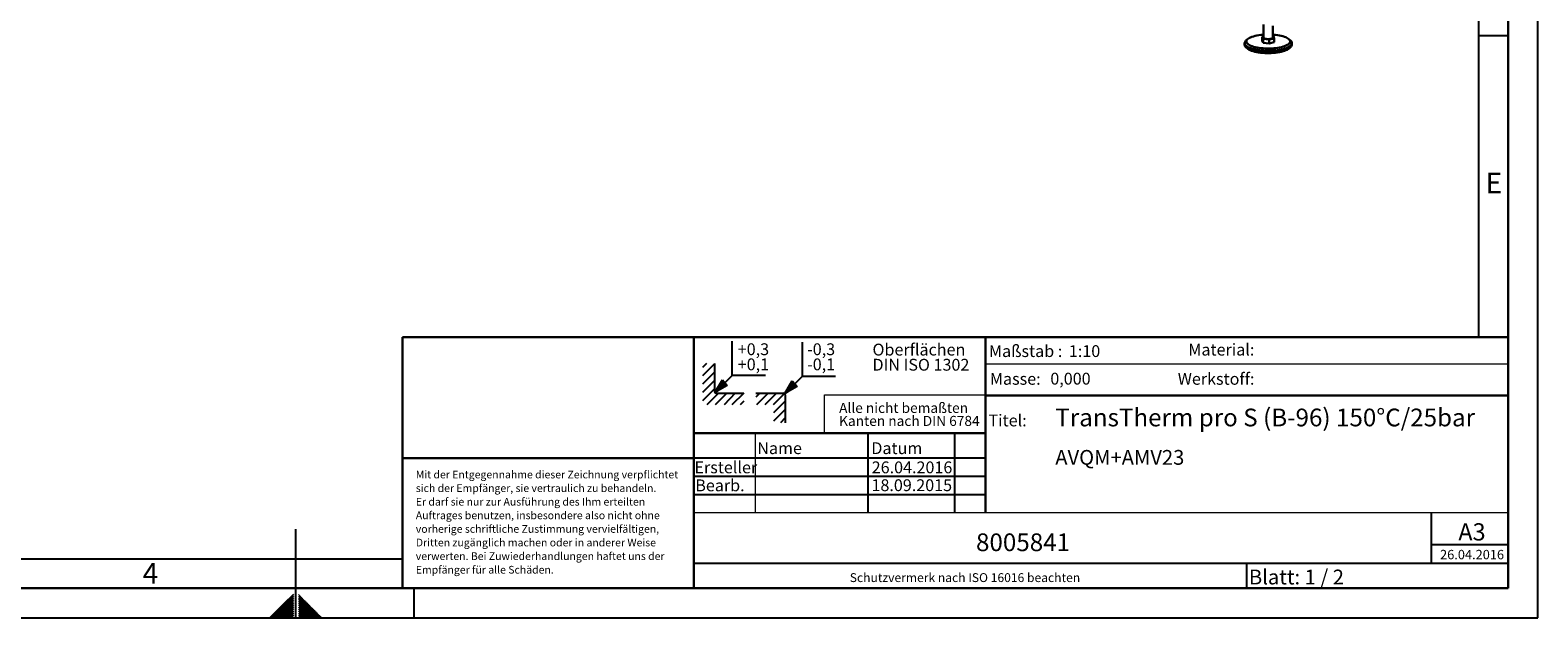
# Model space of a CAD drawing. Units: millimetres. Extents: x 0 to 4200, y 0 to 2970.
# Drawn here: x 1651 to 4200, y 0 to 994 of the extents above; entities that cross this region are included whole.
import ezdxf

# ---------------------------------------------------------------- set-up
doc = ezdxf.new("R2010")
doc.units = ezdxf.units.MM
doc.linetypes.add('SLD-Durchgehend', pattern=[0])
doc.layers.add('61', color=7, linetype='SLD-Durchgehend')
doc.layers.add('62', color=7, linetype='SLD-Durchgehend')
doc.layers.add('SLD-0', color=7, linetype='SLD-Durchgehend', lineweight=30)
doc.styles.add('SLDTEXTSTYLE0', font='TXT', dxfattribs={"width": 0.75})
doc.styles.add('SLDTEXTSTYLE1', font='TXT', dxfattribs={"width": 0.605})

# ---------------------------------------------------------------- blocks, each defined once
blk = doc.blocks.new('SW_NOTE_0')
at = {"color": 0, "ltscale": 10, "char_height": 17, "attachment_point": 1, "style": 'SLDTEXTSTYLE0'}
for s, insert in [('Alle nicht bemaßten', (0, 21.9)), ('Kanten nach DIN 6784', (0, -0.1))]:
    blk.add_mtext(s, dxfattribs=dict(at, insert=insert))
blk = doc.blocks.new('SW_NOTE_1')
at = {"color": 0, "ltscale": 10, "char_height": 20, "attachment_point": 1, "style": 'SLDTEXTSTYLE0'}
for s, insert in [('+0,3', (0, 25.8)), ('+0,1', (0, 0.2))]:
    blk.add_mtext(s, dxfattribs=dict(at, insert=insert))
blk = doc.blocks.new('SW_NOTE_2')
at = {"color": 0, "ltscale": 10, "char_height": 20, "attachment_point": 1, "style": 'SLDTEXTSTYLE0'}
for s, insert in [('Oberflächen', (0, 25.8)), ('DIN ISO 1302', (0, 0.2))]:
    blk.add_mtext(s, dxfattribs=dict(at, insert=insert))
blk = doc.blocks.new('SW_NOTE_3')
at = {"color": 0, "ltscale": 10, "char_height": 13, "attachment_point": 1, "style": 'SLDTEXTSTYLE0'}
for s, insert in [('Mit der Entgegennahme dieser Zeichnung verpflichtet', (0, 16.8)), ('sich der Empfänger, sie vertraulich zu behandeln.', (0, -6.2)), ('Auftrages benutzen, insbesondere also nicht ohne', (0, -52.2)), ('Er darf sie nur zur Ausführung des Ihm erteilten', (0, -29.2)), ('vorherige schriftliche Zustimmung vervielfältigen,', (0, -75.2)), ('Dritten zugänglich machen oder in anderer Weise', (0, -98.2)), ('verwerten. Bei Zuwiederhandlungen haftet uns der', (0, -121.2)), ('Empfänger für alle Schäden.', (0, -144.2))]:
    blk.add_mtext(s, dxfattribs=dict(at, insert=insert))
blk = doc.blocks.new('SW_NOTE_4')
at = {"color": 0, "ltscale": 10, "char_height": 20, "attachment_point": 1, "style": 'SLDTEXTSTYLE0'}
for s, insert in [('-0,3', (0, 25.8)), ('-0,1', (0, 0.2))]:
    blk.add_mtext(s, dxfattribs=dict(at, insert=insert))

msp = doc.modelspace()

# ---------------------------------------------------------------- linework, layer by layer
at = {"color": 7, "linetype": 'SLD-Durchgehend', "lineweight": 30, "ltscale": 10}
for p, q in [((2280, 474.54), (4150, 474.54)), ((2280, 474.54), (2280, 50)), ((4150, 474.54), (4150, 50)), ((2280, 50), (4150, 50)), ((2280, 50), (4150, 50)), ((2280, 50), (4150, 50)), ((2280, 50), (4150, 50))]:
    msp.add_line(p, q, dxfattribs=at)
at = {"lineweight": 30, "ltscale": 10}
for p, q in [((2772.92, 50), (2772.92, 474.54)), ((3266, 376.08), (4150, 376.08)), ((2772.92, 269.96), (2280, 269.96))]:
    msp.add_line(p, q, dxfattribs=at)
at = {"color": 7, "linetype": 'SLD-Durchgehend', "ltscale": 10}
for p, q in [((2837.9, 410.32), (2837.9, 467.64)), ((2956.29, 408.95), (2956.29, 466.26)), ((2793.95, 430.06), (2787.49, 423.61)), ((2807.49, 429.46), (2787.49, 409.46)), ((2807.49, 415.32), (2787.49, 395.32)), ((2807.49, 430.06), (2807.49, 383.06)), ((2808.45, 380.87), (2838.17, 410.59)), ((2838.17, 410.59), (2894.08, 410.59)), ((2926.57, 379.23), (2956.29, 408.95)), ((2956.29, 408.95), (3012.64, 408.95)), ((2807.49, 401.18), (2787.49, 381.18)), ((2807.49, 387.04), (2787.49, 367.04)), ((2814.66, 380.06), (2794.66, 360.06)), ((2828.8, 380.06), (2808.8, 360.06)), ((2810.49, 380.06), (2857.49, 380.06)), ((2842.94, 380.06), (2823.91, 360.06)), ((2857.09, 380.06), (2837.09, 360.06)), ((2857.49, 366.33), (2851.23, 360.06)), ((2884.38, 380.06), (2877.49, 373.18)), ((2877.49, 380.06), (2924.49, 380.06)), ((2898.52, 380.06), (2878.52, 360.06)), ((2912.66, 380.06), (2892.66, 360.06)), ((2926.24, 379.5), (2906.8, 360.06)), ((2927.49, 366.61), (2907.49, 346.61)), ((2927.49, 377.06), (2927.49, 330.06)), ((2927.49, 352.47), (2907.49, 332.47)), ((2927.49, 338.32), (2919.23, 330.06))]:
    msp.add_line(p, q, dxfattribs=at)
at = {"color": 7, "lineweight": 30, "ltscale": 10}
for p, q in [((3266, 474.54), (3266, 177.5)), ((3266.64, 312.59), (2772.92, 312.59))]:
    msp.add_line(p, q, dxfattribs=at)
at = {"lineweight": 0, "ltscale": 10}
for p, q in [((3266, 429.46), (4150, 429.46)), ((2994.02, 312.59), (2994.02, 377.06)), ((2994.02, 377.06), (3266, 377.06)), ((2876.57, 312.59), (2876.57, 177.5))]:
    msp.add_line(p, q, dxfattribs=at)
at = {"color": 7, "ltscale": 10}
for p, q in [((2808.45, 380.87), (2821.11, 402.5)), ((2808.45, 380.87), (2822.45, 400.9)), ((2808.45, 380.87), (2823.91, 399.17)), ((2808.45, 380.87), (2826.49, 396.08)), ((2808.45, 380.87), (2828.04, 394.23)), ((2829.27, 392.76), (2808.45, 380.87)), ((2821.11, 402.5), (2829.27, 392.76)), ((2926.57, 379.23), (2939.23, 400.86)), ((2926.57, 379.23), (2940.57, 399.26)), ((2926.57, 379.23), (2942.02, 397.53)), ((2926.57, 379.23), (2944.61, 394.44)), ((2926.57, 379.23), (2946.16, 392.59)), ((2947.39, 391.12), (2926.57, 379.23)), ((2939.23, 400.86), (2947.39, 391.12)), ((3066.89, 312.72), (3066.89, 177.5)), ((3213.37, 312.59), (3213.37, 177.5)), ((3264.92, 269.96), (2772.92, 269.96)), ((3264.92, 238.96), (2772.92, 238.96)), ((3264.92, 207.96), (2772.92, 207.96)), ((4020, 92.5), (4020, 177.5)), ((4150, 123.75), (4020, 123.75)), ((2772.92, 92.5), (4150, 92.5)), ((3708, 50), (3708, 92.5))]:
    msp.add_line(p, q, dxfattribs=at)
at = {"color": 7, "lineweight": 15, "ltscale": 10}
msp.add_line((4150, 177.5), (2772.92, 177.5), dxfattribs=at)
at = {"color": 7, "linetype": 'SLD-Durchgehend', "ltscale": 10}
for centre, start, end in [((2810.49, 383.06), 180, 270), ((2924.49, 377.06), 0, 90)]:
    msp.add_arc(centre, 3, start, end, dxfattribs=at)
at = {"layer": '61', "ltscale": 10}
for p, q in [((4200, 0), (4200, 2970)), ((0, 0), (4200, 0))]:
    msp.add_line(p, q, dxfattribs=at)
at = {"layer": '61', "color": 7, "linetype": 'SLD-Durchgehend', "lineweight": 30, "ltscale": 10}
for p, q in [((4150, 50), (4150, 2920)), ((50, 50), (4150, 50))]:
    msp.add_line(p, q, dxfattribs=at)
at = {"layer": '61', "color": 7, "linetype": 'SLD-Durchgehend', "ltscale": 10}
for p, q in [((4100, 474.54), (4100, 2870)), ((100, 100), (2280, 100))]:
    msp.add_line(p, q, dxfattribs=at)
at = {"layer": '62', "color": 7, "linetype": 'SLD-Durchgehend', "ltscale": 10}
for p, q in [((4100, 985), (4150, 985)), ((2100, 0), (2100, 150)), ((2095.8, 39.75), (2079.19, 23.14)), ((2095.8, 36.21), (2080.96, 21.37)), ((2095.8, 32.68), (2082.72, 19.6)), ((2095.8, 29.14), (2084.49, 17.84)), ((2095.8, 25.61), (2086.26, 16.07)), ((2105.33, 38.87), (2104.2, 37.74)), ((2107.1, 37.1), (2104.2, 34.2)), ((2104.74, 31.21), (2104.2, 30.67)), ((2106.51, 29.44), (2104.2, 27.13)), ((2108.28, 27.68), (2104.2, 23.6)), ((2110.05, 25.91), (2104.2, 20.06)), ((2108.87, 35.33), (2104.74, 31.21)), ((2110.63, 33.57), (2106.51, 29.44)), ((2112.4, 31.8), (2108.28, 27.68)), ((2114.17, 30.03), (2110.05, 25.91)), ((2115.94, 28.26), (2111.81, 24.14)), ((2117.7, 26.5), (2113.58, 22.37)), ((2300, 0), (2300, 50)), ((2079.19, 23.14), (2056.05, 0)), ((2080.96, 21.37), (2059.59, 0)), ((2082.72, 19.6), (2063.12, 0)), ((2084.49, 17.84), (2066.66, 0)), ((2086.26, 16.07), (2070.19, 0)), ((2088.03, 14.3), (2073.73, 0)), ((2089.8, 12.53), (2077.26, 0)), ((2091.56, 10.76), (2080.8, 0)), ((2093.33, 9), (2084.34, 0)), ((2095.1, 7.23), (2087.87, 0)), ((2095.8, 22.07), (2088.03, 14.3)), ((2095.8, 18.54), (2089.8, 12.53)), ((2095.8, 4.39), (2091.41, 0)), ((2095.8, 15), (2091.56, 10.76)), ((2095.8, 11.46), (2093.33, 9)), ((2095.8, 0.86), (2094.94, 0)), ((2095.8, 7.93), (2095.1, 7.23)), ((2111.81, 24.14), (2104.2, 16.53)), ((2113.58, 22.37), (2104.2, 12.99)), ((2115.35, 20.61), (2104.2, 9.46)), ((2117.12, 18.84), (2104.2, 5.92)), ((2118.89, 17.07), (2104.2, 2.38)), ((2120.65, 15.3), (2105.35, 0)), ((2122.42, 13.53), (2108.89, 0)), ((2124.19, 11.77), (2112.42, 0)), ((2119.47, 24.73), (2115.35, 20.61)), ((2125.96, 10), (2115.96, 0)), ((2121.24, 22.96), (2117.12, 18.84)), ((2123.01, 21.19), (2118.89, 17.07)), ((2127.72, 8.23), (2119.49, 0)), ((2124.78, 19.42), (2120.65, 15.3)), ((2126.54, 17.66), (2122.42, 13.53)), ((2129.49, 6.46), (2123.03, 0)), ((2128.31, 15.89), (2124.19, 11.77)), ((2130.08, 14.12), (2125.96, 10)), ((2131.26, 4.7), (2126.57, 0)), ((2131.85, 12.35), (2127.72, 8.23)), ((2133.61, 10.59), (2129.49, 6.46)), ((2133.03, 2.93), (2130.1, 0)), ((2135.38, 8.82), (2131.26, 4.7)), ((2137.15, 7.05), (2133.03, 2.93)), ((2134.8, 1.16), (2133.64, 0)), ((2138.92, 5.28), (2134.8, 1.16)), ((2140.68, 3.52), (2137.17, 0)), ((2142.45, 1.75), (2140.71, 0))]:
    msp.add_line(p, q, dxfattribs=at)
at = {"layer": 'SLD-0', "ltscale": 10}
for p, q in [((3736.06, 1003.37), (3736.11, 981.36)), ((3752.11, 981.4), (3752.07, 1001.22)), ((3704.14, 971.81), (3704.14, 968.97)), ((3709.28, 978.65), (3706.47, 976.12)), ((3736.11, 983.24), (3734.03, 982.74)), ((3734.03, 982.74), (3735.34, 979.26)), ((3734.03, 982.74), (3734.04, 976.1)), ((3734.04, 976.1), (3735.35, 972.63)), ((3735.34, 979.26), (3745.42, 977.9)), ((3735.34, 979.26), (3735.35, 972.63)), ((3735.35, 972.63), (3745.44, 971.27)), ((3745.42, 977.9), (3754.2, 980.02)), ((3745.42, 977.9), (3745.44, 971.27)), ((3745.44, 971.27), (3754.22, 973.39)), ((3752.89, 983.5), (3752.11, 983.6)), ((3754.2, 980.02), (3752.89, 983.5)), ((3754.2, 980.02), (3754.22, 973.39)), ((3781.79, 976.29), (3778.96, 978.81)), ((3784.14, 969.15), (3784.13, 971.99))]:
    msp.add_line(p, q, dxfattribs=at)
at = {"layer": 'SLD-0', "ltscale": 10, "flags": 128}
for points in [[(3706.47, 976.12), (3705.86, 975.53), (3704.94, 974.37), (3704.36, 973.19), (3704.14, 971.99), (3704.26, 970.79), (3704.74, 969.61), (3705.56, 968.44), (3706.73, 967.3), (3708.22, 966.21), (3710.02, 965.16), (3712.13, 964.18)], [(3704.14, 968.97), (3704.27, 967.95), (3704.75, 966.76), (3705.57, 965.6), (3706.73, 964.46), (3708.22, 963.37), (3710.03, 962.32), (3712.14, 961.33)], [(3736.1, 986.27), (3734.95, 986.18), (3731.48, 985.83), (3728.14, 985.37), (3724.94, 984.81), (3721.93, 984.16), (3719.14, 983.41), (3716.59, 982.58), (3714.3, 981.68), (3712.29, 980.7), (3710.6, 979.68), (3709.23, 978.6), (3708.19, 977.49), (3707.5, 976.35), (3707.16, 975.19), (3707.18, 974.03), (3707.56, 972.88), (3708.28, 971.74), (3709.36, 970.64), (3710.76, 969.57), (3712.49, 968.56), (3714.52, 967.6)], [(3712.13, 964.18), (3714.52, 963.26), (3717.17, 962.41), (3720.05, 961.66), (3723.15, 960.99), (3726.43, 960.41), (3729.86, 959.94), (3733.43, 959.57), (3737.08, 959.31), (3740.8, 959.17), (3744.55, 959.13), (3748.29, 959.21), (3752, 959.39), (3755.64, 959.69), (3759.17, 960.1), (3762.58, 960.6), (3765.82, 961.21), (3768.87, 961.91), (3771.71, 962.7), (3774.3, 963.57), (3776.63, 964.52), (3778.67, 965.53), (3780.41, 966.59), (3781.83, 967.7), (3782.92, 968.85), (3783.66, 970.03), (3784.06, 971.22), (3784.11, 972.41), (3783.81, 973.61), (3783.16, 974.79), (3782.17, 975.94), (3781.79, 976.29)], [(3712.14, 961.33), (3714.52, 960.41), (3717.17, 959.57), (3720.06, 958.81), (3723.15, 958.14), (3726.43, 957.57), (3729.87, 957.1), (3733.43, 956.73), (3737.09, 956.47), (3740.81, 956.32), (3744.55, 956.29), (3748.3, 956.36), (3752, 956.55), (3755.64, 956.85), (3759.18, 957.25), (3762.58, 957.76), (3765.83, 958.37), (3768.88, 959.07), (3771.71, 959.86), (3774.31, 960.73), (3776.63, 961.67), (3778.68, 962.68), (3780.41, 963.75), (3781.83, 964.86), (3782.92, 966.01), (3783.67, 967.18), (3784.07, 968.37), (3784.14, 969.15)], [(3714.52, 967.6), (3716.84, 966.71), (3719.42, 965.9), (3722.24, 965.17), (3725.27, 964.54), (3728.48, 964.01), (3731.84, 963.58), (3735.32, 963.25), (3738.89, 963.04), (3742.5, 962.94), (3746.14, 962.95), (3749.75, 963.08), (3753.3, 963.32), (3756.77, 963.67), (3760.12, 964.12), (3763.31, 964.68), (3766.32, 965.34), (3769.12, 966.08), (3771.67, 966.91), (3773.96, 967.82), (3775.96, 968.79), (3777.66, 969.82), (3779.03, 970.89), (3780.07, 972.01), (3780.76, 973.15), (3781.09, 974.3), (3781.07, 975.46), (3780.7, 976.61), (3779.97, 977.75), (3778.9, 978.85), (3777.49, 979.92), (3775.77, 980.94), (3773.73, 981.89), (3771.41, 982.78), (3768.83, 983.59), (3766.02, 984.32), (3762.99, 984.95), (3759.78, 985.49), (3756.41, 985.92), (3752.93, 986.24), (3752.1, 986.3)], [(3736.11, 981.36), (3736.12, 981.24), (3736.39, 980.7), (3737.02, 980.18), (3737.98, 979.73), (3739.23, 979.35), (3740.71, 979.06), (3742.34, 978.88), (3744.06, 978.82), (3745.78, 978.88), (3747.42, 979.06), (3748.91, 979.34)], [(3748.91, 979.34), (3750.18, 979.72), (3751.16, 980.18), (3751.81, 980.69), (3752.1, 981.24), (3752.11, 981.4)], [(3713.74, 959.82), (3716.08, 958.93), (3718.69, 958.1), (3721.53, 957.37), (3724.58, 956.72), (3727.82, 956.17), (3731.2, 955.73), (3734.71, 955.39), (3738.31, 955.16), (3741.96, 955.04), (3745.63, 955.04), (3749.29, 955.15), (3752.9, 955.37), (3756.43, 955.71), (3759.84, 956.14), (3763.11, 956.69), (3766.2, 957.33), (3769.08, 958.06), (3771.73, 958.87), (3774.13, 959.77), (3776.24, 960.73), (3778.05, 961.75), (3779.55, 962.83), (3780.72, 963.94), (3780.76, 964)]]:
    msp.add_lwpolyline(points, dxfattribs=at)
at = {"layer": 'SLD-0', "ltscale": 100}
msp.add_arc((3719.66, 975.78), 17.02, 224.58707, 249.64213, dxfattribs=at)

# ---------------------------------------------------------------- block references
at = {"ltscale": 10}
for name, p in [('SW_NOTE_1', (2847.09, 438.47)), ('SW_NOTE_4', (2964.42, 438.47)), ('SW_NOTE_2', (3074.93, 437.84)), ('SW_NOTE_0', (3018.43, 341.65)), ('SW_NOTE_3', (2302.65, 232.06))]:
    msp.add_blockref(name, p, dxfattribs=at)

# ---------------------------------------------------------------- texts
at = {"ltscale": 10, "attachment_point": 1}
for s, insert, char_height, style in [('Maßstab :', (3271.83, 461.11), 20, 'SLDTEXTSTYLE1'), ('1:10', (3406.98, 461.11), 20, 'SLDTEXTSTYLE1'), ('Material:', (3608.94, 463.59), 20, 'SLDTEXTSTYLE1'), ('Masse:', (3273.46, 414.19), 20, 'SLDTEXTSTYLE1'), ('0,000', (3375.62, 414.5), 20, 'SLDTEXTSTYLE1'), ('Werkstoff:', (3591.09, 414.19), 20, 'SLDTEXTSTYLE1'), ('TransTherm pro S (B-96) 150°C/25bar', (3384.04, 353.86), 30, 'SLDTEXTSTYLE1'), ('Titel:', (3271.03, 343.85), 20, 'SLDTEXTSTYLE1'), ('Name', (2880.07, 296.96), 20, 'SLDTEXTSTYLE1'), ('Datum', (3072.94, 296.96), 20, 'SLDTEXTSTYLE1'), ('AVQM+AMV23', (3384.04, 283.89), 25, 'SLDTEXTSTYLE1'), ('Ersteller', (2773.89, 264.46), 20, 'SLDTEXTSTYLE1'), ('26.04.2016', (3073.61, 264.47), 20, 'SLDTEXTSTYLE1'), ('Bearb.', (2775.22, 234.04), 20, 'SLDTEXTSTYLE1'), ('18.09.2015', (3073.18, 234.29), 20, 'SLDTEXTSTYLE1'), ('A3', (4065.5, 159.96), 29.104, 'SLDTEXTSTYLE0'), ('8005841', (3249.96, 142.8), 30, 'SLDTEXTSTYLE1'), ('26.04.2016', (4034.67, 114.93), 15.875, 'SLDTEXTSTYLE1'), ('Schutzvermerk nach ISO 16016 beachten', (3036.48, 75.54), 15, 'SLDTEXTSTYLE1'), ('Blatt: 1 / 2', (3711.47, 81.54), 25, 'SLDTEXTSTYLE1')]:
    msp.add_mtext(s, dxfattribs=dict(at, insert=insert, char_height=char_height, style=style))
at = {"layer": '62', "ltscale": 10, "char_height": 35, "attachment_point": 2, "style": 'SLDTEXTSTYLE0'}
for s, insert in [('E', (4125.42, 752.9)), ('4', (1854.1, 92.9))]:
    msp.add_mtext(s, dxfattribs=dict(at, insert=insert))

doc.saveas('drawing.dxf')
